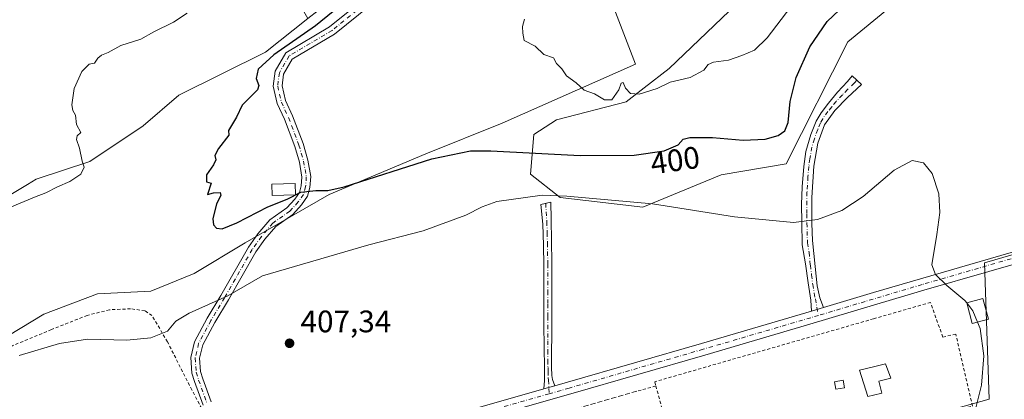
# Model space of a CAD drawing. Units: metres. Extents: x 594713 to 598199, y 4661983 to 4664346.
# Drawn here: x 597312 to 597628, y 4662962 to 4663084 of the extents above; entities that cross this region are included whole.
import ezdxf
from ezdxf.enums import TextEntityAlignment as Align

# ---------------------------------------------------------------- set-up
doc = ezdxf.new("R2010")
doc.units = ezdxf.units.M
doc.header["$MEASUREMENT"] = 0
for name, pattern in [('DGN Style 2', [1.6480167562047852, 0.988810053722871, -0.6592067024819142]), ('DGN Style 3', [2.307223458686699, 1.648016756204785, -0.6592067024819142]), ('DGN Style 4', [2.6384748266838614, 1.318413404963828, -0.6592067024819142, 0.001648016756204785, -0.6592067024819142])]:
    doc.linetypes.add(name, pattern=pattern)
for name, color, linetype, lineweight in [('Alambrada', 7, 'DGN Style 2', 0), ('Camino Cxs', 7, 'Continuous', 0), ('Camino eje', 30, 'DGN Style 4', 13), ('Cultivos leñosos CxS', 92, 'Continuous', 0), ('Curva de nivel maestra', 30, 'Continuous', 30), ('Curva de nivel normal', 30, 'Continuous', 0), ('Edificación Cxs', 1, 'Continuous', 13), ('Edificación ligera Cxs', 1, 'Continuous', 0), ('Muro lineal', 1, 'DGN Style 3', 13), ('Pastizal CxS', 92, 'Continuous', 0), ('Pista no pavimentada Cxs', 111, 'Continuous', 0), ('Pista no pavimentada eje', 91, 'DGN Style 4', 0), ('Punto de cota en terreno', 7, 'Continuous', 0), ('Rótulo de curva de nivel directora', 7, 'Continuous', 0), ('Rótulo de punto de cota en terreno', 7, 'Continuous', 0), ('Valla', 7, 'DGN Style 2', 0)]:
    doc.layers.add(name, color=color, linetype=linetype, lineweight=lineweight)
doc.styles.add('Style-Arial', font='txt')

# ---------------------------------------------------------------- blocks, each defined once
blk = doc.blocks.new('*U7')
at = {"layer": 'Cultivos leñosos CxS', "color": 92, "linetype": 'Continuous', "lineweight": 0}
blk.add_polyline3d([(597327.0784999998, 4662701.5273, 409.5114999999932), (597333.4678999997, 4662847.906099999, 408.5771999999997), (597338.4151, 4662847.906099999, 408.4526999999944), (597382.3667000001, 4662847.482899999, 408.2796999999992), (597396.7361000003, 4662891.4343, 407.7820999999968), (597400.6627000002, 4662899.474300001, 407.7617999999929), (597623.2061000001, 4662961.9277, 404.9980000000069), (597621.7615, 4663005.757900001, 404.8796000000002), (597677.0380999995, 4663021.866699999, 404.2029000000039), (597745.3054999998, 4663040.1939, 403.0445000000037), (597759.7607000005, 4663043.848099999, 402.8959999999934), (597836.9839000005, 4663063.369100001, 401.6548999999941)], dxfattribs=at)
blk = doc.blocks.new('5PATER')
at = {"layer": 'Punto de cota en terreno', "linetype": 'Continuous', "lineweight": 0}
h = blk.add_hatch(color=51, dxfattribs=at)
edge = h.paths.add_edge_path()
edge.add_ellipse((0, 0), major_axis=(-0.1095731443231308, -0.1110710700762829), ratio=0.9994222409660322, start_angle=0, end_angle=360)

msp = doc.modelspace()

# ---------------------------------------------------------------- linework, layer by layer
at = {"layer": 'Alambrada', "color": 7, "linetype": 'DGN Style 2', "lineweight": 0}
msp.add_polyline3d([(597374.1401000004, 4662948.0801, 408.2209000000003), (597374.2301000003, 4662948.7301, 408.1934999999939), (597374.0000999998, 4662951.5801, 408.099000000002), (597367.0301000001, 4662964.870100001, 407.3399000000064), (597359.1700999998, 4662980.3301, 405.6407000000036), (597354.1901000004, 4662988.780099999, 404.5366000000067), (597351.9401000004, 4662990.3301, 404.1821000000054), (597347.3300999999, 4662990.9801, 404.3619999999937), (597340.5100999996, 4662990.6601, 403.8055000000023), (597333.3701, 4662988.870100001, 404.136599999998), (597321.8901000004, 4662984.280099999, 404.8742999999959), (597309.3701, 4662979.100099999, 405.8007000000071), (597293.9801000003, 4662972.290100001, 404.9431999999942), (597280.8901000004, 4662966.350099999, 405.8129999999946), (597270.2901, 4662961.5001, 406.6756000000024), (597263.4801000003, 4662957.5601, 408.702099999995), (597261.8701, 4662956.050100001, 408.5047999999952), (597265.3201000001, 4662945.940099999, 408.1996999999974), (597271.5100999996, 4662931.530099999, 409.1083000000072), (597276.4401000004, 4662919.420100001, 410.0574999999953)], dxfattribs=at)
at = {"layer": 'Camino Cxs', "color": 7, "linetype": 'Continuous', "lineweight": 0, "extrusion": (0.02939435603772575, 0.008856481300555935, 0.9995286562035629), "elevation": 59268.4618503647, "flags": 128}
msp.add_lwpolyline([(4292344.583331463, -1916462.47218955), (4292344.583331463, -1916466.495043295)], dxfattribs=at)
at = {"layer": 'Camino Cxs', "color": 7, "linetype": 'Continuous', "lineweight": 0, "extrusion": (0.003107659982839045, 0.0008877038872745819, 0.999994777201981), "elevation": 6402.720883952644, "flags": 128}
msp.add_lwpolyline([(597475.9814388716, 4662961.333529322), (597479.5515589245, 4662962.353329723)], dxfattribs=at)
at = {"layer": 'Camino Cxs', "color": 7, "linetype": 'Continuous', "lineweight": 0}
for points in [[(597370.5909000002, 4662959.9451, 407.661300000007), (597367.8580999998, 4662967.5803, 407.2492999999959), (597367.0069000004, 4662970.304500001, 407.0353000000032), (597366.6634999998, 4662975.2849, 406.6045000000013), (597367.8661000002, 4662980.353499999, 406.199099999998), (597371.9367000004, 4662987.924900001, 405.6974999999948), (597376.3117000004, 4662995.242900001, 405.036300000007), (597385.2295000004, 4663010.848900001, 403.273000000001), (597388.2418999998, 4663015.082699999, 402.5227000000014), (597392.0459000003, 4663019.5481, 401.6872000000003), (597397.5444999998, 4663023.4531, 401.2185000000027), (597400.0834999997, 4663026.2163, 401.0581999999995), (597401.6293000003, 4663028.394300001, 400.5581999999995), (597402.1687000003, 4663030.484300001, 400.3271999999997), (597402.3844999997, 4663033.3629, 400.1229000000022), (597401.5543000001, 4663038.1941, 399.9772999999986), (597400.0837000003, 4663043.2247, 400.349000000002), (597396.7865000004, 4663051.939099999, 400.1738999999943), (597394.4448999995, 4663057.0261, 400.0381000000052), (597393.1653000005, 4663062.570699999, 399.8877999999968), (597393.7889, 4663067.382099999, 399.6989999999932), (597397.2065000003, 4663073.340700001, 400.2452000000048), (597411.2461000001, 4663081.651500001, 399.4570999999996), (597429.8092999998, 4663096.7391, 399.1536000000052)], [(597370.5909000002, 4662959.9451, 407.661300000007), (597367.8580999998, 4662967.5803, 407.2492999999959), (597367.0069000004, 4662970.304500001, 407.0353000000032), (597366.6634999998, 4662975.2849, 406.6045000000013), (597367.8661000002, 4662980.353499999, 406.199099999998), (597371.9367000004, 4662987.924900001, 405.6974999999948), (597376.3117000004, 4662995.242900001, 405.036300000007), (597385.2295000004, 4663010.848900001, 403.273000000001), (597388.2418999998, 4663015.082699999, 402.5227000000014), (597392.0459000003, 4663019.5481, 401.6872000000003), (597397.5444999998, 4663023.4531, 401.2185000000027), (597400.0834999997, 4663026.2163, 401.0581999999995), (597401.6293000003, 4663028.394300001, 400.5581999999995), (597402.1687000003, 4663030.484300001, 400.3271999999997), (597402.3844999997, 4663033.3629, 400.1229000000022), (597401.5543000001, 4663038.1941, 399.9772999999986), (597400.0837000003, 4663043.2247, 400.349000000002), (597396.7865000004, 4663051.939099999, 400.1738999999943), (597394.4448999995, 4663057.0261, 400.0381000000052), (597393.1653000005, 4663062.570699999, 399.8877999999968), (597393.7889, 4663067.382099999, 399.6989999999932), (597397.2065000003, 4663073.340700001, 400.2452000000048), (597411.2461000001, 4663081.651500001, 399.4570999999996), (597429.8092999998, 4663096.7391, 399.1536000000052)], [(597431.5943, 4663094.581700001, 398.6401999999944), (597412.8510999996, 4663079.3477, 398.925900000002), (597399.2681, 4663071.3073, 399.5687999999937), (597396.4943000004, 4663066.471100001, 399.5696000000025), (597396.0066999998, 4663062.709899999, 399.7131999999983), (597397.1085000001, 4663057.935699999, 399.8660999999993), (597399.3706999999, 4663053.021299999, 399.777700000006), (597402.7408999996, 4663044.1143, 399.9317000000011), (597404.2867000002, 4663038.826099999, 399.827099999995), (597405.2024999997, 4663033.497300001, 400.0359000000026), (597404.9423000002, 4663030.0261, 400.312699999995), (597404.2115000002, 4663027.194700001, 400.6152000000002), (597402.2647000002, 4663024.4517, 401.3408000000054), (597399.4064999997, 4663021.3411, 401.8312000000006), (597393.9512999998, 4663017.4671, 402.2960000000021), (597390.4524999997, 4663013.3599, 403.1610999999975), (597387.5915000001, 4663009.3389, 403.6429999999964), (597378.7291000001, 4662993.829700001, 405.4820000000037), (597374.3727000002, 4662986.5429, 406.170299999998), (597370.5059000002, 4662979.350500001, 406.6248000000051), (597369.4861000003, 4662975.0527, 406.8834000000061), (597369.7777000006, 4662970.8255, 407.2023999999947), (597370.5137, 4662968.469900001, 407.3846000000049), (597373.1787, 4662961.023700001, 407.7451000000001)], [(597431.5943, 4663094.581700001, 398.6401999999944), (597412.8510999996, 4663079.3477, 398.925900000002), (597399.2681, 4663071.3073, 399.5687999999937), (597396.4943000004, 4663066.471100001, 399.5696000000025), (597396.0066999998, 4663062.709899999, 399.7131999999983), (597397.1085000001, 4663057.935699999, 399.8660999999993), (597399.3706999999, 4663053.021299999, 399.777700000006), (597402.7408999996, 4663044.1143, 399.9317000000011), (597404.2867000002, 4663038.826099999, 399.827099999995), (597405.2024999997, 4663033.497300001, 400.0359000000026), (597404.9423000002, 4663030.0261, 400.312699999995), (597404.2115000002, 4663027.194700001, 400.6152000000002), (597402.2647000002, 4663024.4517, 401.3408000000054), (597399.4064999997, 4663021.3411, 401.8312000000006), (597393.9512999998, 4663017.4671, 402.2960000000021), (597390.4524999997, 4663013.3599, 403.1610999999975), (597387.5915000001, 4663009.3389, 403.6429999999964), (597378.7291000001, 4662993.829700001, 405.4820000000037), (597374.3727000002, 4662986.5429, 406.170299999998), (597370.5059000002, 4662979.350500001, 406.6248000000051), (597369.4861000003, 4662975.0527, 406.8834000000061), (597369.7777000006, 4662970.8255, 407.2023999999947), (597370.5137, 4662968.469900001, 407.3846000000049), (597373.1787, 4662961.023700001, 407.7451000000001)], [(597566.1601, 4662990.210100001, 405.8950999999943), (597565.9600999998, 4662993.780099999, 406.1261999999988), (597565.0401, 4662999.300100001, 406.301999999996), (597564.2401000002, 4663005.4101, 405.8252000000066), (597563.1901000004, 4663011.5001, 405.5405000000028), (597563.0100999996, 4663018.840100001, 405.2109999999957), (597562.9101, 4663024.520099999, 405.0322000000015), (597563.1101000002, 4663030.170100001, 404.4504000000015), (597563.6901000004, 4663036.720100001, 403.9685000000027), (597564.2901, 4663041.630100001, 404.2317999999942), (597565.9301000005, 4663047.040100001, 403.3586000000068), (597567.6501000002, 4663051.3301, 403.0469000000012), (597569.2001, 4663054.0601, 403.091499999995), (597571.6300999997, 4663057.1501, 403.3506999999955), (597574.5201000003, 4663060.630100001, 403.9036999999953), (597577.7001, 4663064.130100001, 404.4397000000026), (597579.2001, 4663065.9301, 404.6083999999973), (597582.2001, 4663063.1601, 404.8689000000013), (597577.6801000005, 4663059.0001, 404.0099000000046), (597573.6601, 4663054.7501, 403.4284000000043), (597570.3201000001, 4663050.1801, 403.1720999999961), (597568.2301000003, 4663044.2501, 403.1695999999938), (597566.8901000004, 4663036.840100001, 403.4242999999988), (597566.2801000001, 4663026.790100001, 404.3083999999944), (597566.3000999996, 4663018.370100001, 404.9244999999937), (597566.4801000003, 4663012.9001, 405.2746000000043), (597567.3201000001, 4663004.5801, 405.5684999999939), (597568.0100999996, 4662998.3201, 405.8950000000041), (597568.8101000005, 4662994.5101, 405.8635999999969), (597570.0100999996, 4662991.370100001, 405.7715999999928)], [(597480.1301999995, 4662965.180000001, 406.6255999999994), (597480.3501000004, 4662967.9001, 406.5678000000044), (597480.3101000005, 4662972.0701, 406.5571999999956), (597480.1901000004, 4662978.540100001, 406.574099999998), (597480.1601, 4662985.9901, 406.5994999999967), (597480.1101000002, 4662993.9801, 406.5252999999939), (597480.1101000002, 4663004.940099999, 406.7780999999959), (597479.9600999998, 4663011.450099999, 406.6900000000023), (597479.7500999998, 4663018.1801, 406.2992999999988), (597479.2100999998, 4663024.5001, 405.8537000000069), (597482.3201000001, 4663025.3201, 405.9614000000001), (597482.4801000003, 4663019.8301, 406.324099999998), (597482.5800999999, 4663012.770099999, 406.8003999999929), (597482.7001, 4663005.880100001, 406.8246000000072), (597482.6801000005, 4662999.470100001, 406.6416000000027), (597482.6401000004, 4662991.030099999, 406.5720000000001), (597482.6401000004, 4662982.8201, 406.7652999999991), (597482.5900999998, 4662976.6501, 406.5861000000005), (597482.6101000002, 4662972.1601, 406.678899999999), (597482.7100999998, 4662969.540100001, 406.6175999999978), (597482.9200999998, 4662968.2301, 406.5829999999987), (597483.7002999998, 4662966.1998, 406.6135999999969)]]:
    msp.add_polyline3d(points, dxfattribs=at)
for points in [[(597570.0100999996, 4662991.370100001, 405.7715999999928), (597566.1601, 4662990.210100001, 405.8950999999943), (597565.9600999998, 4662993.780099999, 406.1261999999988), (597565.0401, 4662999.300100001, 406.301999999996), (597564.2401000002, 4663005.4101, 405.8252000000066), (597563.1901000004, 4663011.5001, 405.5405000000028), (597563.0100999996, 4663018.840100001, 405.2109999999957), (597562.9101, 4663024.520099999, 405.0322000000015), (597563.1101000002, 4663030.170100001, 404.4504000000015), (597563.6901000004, 4663036.720100001, 403.9685000000027), (597564.2901, 4663041.630100001, 404.2317999999942), (597565.9301000005, 4663047.040100001, 403.3586000000068), (597567.6501000002, 4663051.3301, 403.0469000000012), (597569.2001, 4663054.0601, 403.091499999995), (597571.6300999997, 4663057.1501, 403.3506999999955), (597574.5201000003, 4663060.630100001, 403.9036999999953), (597577.7001, 4663064.130100001, 404.4397000000026), (597579.2001, 4663065.9301, 404.6083999999973), (597582.2001, 4663063.1601, 404.8689000000013), (597577.6801000005, 4663059.0001, 404.0099000000046), (597573.6601, 4663054.7501, 403.4284000000043), (597570.3201000001, 4663050.1801, 403.1720999999961), (597568.2301000003, 4663044.2501, 403.1695999999938), (597566.8901000004, 4663036.840100001, 403.4242999999988), (597566.2801000001, 4663026.790100001, 404.3083999999944), (597566.3000999996, 4663018.370100001, 404.9244999999937), (597566.4801000003, 4663012.9001, 405.2746000000043), (597567.3201000001, 4663004.5801, 405.5684999999939), (597568.0100999996, 4662998.3201, 405.8950000000041), (597568.8101000005, 4662994.5101, 405.8635999999969)], [(597483.7001999998, 4662966.1997, 406.6135999999969), (597480.1300999997, 4662965.180000001, 406.6255999999994), (597480.3501000004, 4662967.9001, 406.5678000000044), (597480.3101000005, 4662972.0701, 406.5571999999956), (597480.1901000004, 4662978.540100001, 406.574099999998), (597480.1601, 4662985.9901, 406.5994999999967), (597480.1101000002, 4662993.9801, 406.5252999999939), (597480.1101000002, 4663004.940099999, 406.7780999999959), (597479.9600999998, 4663011.450099999, 406.6900000000023), (597479.7500999998, 4663018.1801, 406.2992999999988), (597479.2100999998, 4663024.5001, 405.8537000000069), (597482.3201000001, 4663025.3201, 405.9614000000001), (597482.4801000003, 4663019.8301, 406.324099999998), (597482.5800999999, 4663012.770099999, 406.8003999999929), (597482.7001, 4663005.880100001, 406.8246000000072), (597482.6801000005, 4662999.470100001, 406.6416000000027), (597482.6401000004, 4662991.030099999, 406.5720000000001), (597482.6401000004, 4662982.8201, 406.7652999999991), (597482.5900999998, 4662976.6501, 406.5861000000005), (597482.6101000002, 4662972.1601, 406.678899999999), (597482.7100999998, 4662969.540100001, 406.6175999999978), (597482.9200999998, 4662968.2301, 406.5829999999987)]]:
    msp.add_polyline3d(points, close=True, dxfattribs=at)
at = {"layer": 'Camino eje', "color": 30, "linetype": 'DGN Style 4', "lineweight": 13}
for points in [[(597430.7017000001, 4663095.660300001, 398.8557000000001), (597412.0484999996, 4663080.499700001, 399.1321000000025), (597398.2373000003, 4663072.324100001, 399.7421999999933), (597395.1416999997, 4663066.9265, 399.6345000000001), (597394.5861000001, 4663062.6403, 399.8004999999976), (597395.7767000003, 4663057.480900001, 399.9435999999987), (597398.0784999998, 4663052.4803, 399.9888999999966), (597401.4123000001, 4663043.669500001, 400.1350999999996), (597402.9205, 4663038.5101, 399.9180999999954), (597403.7934999998, 4663033.4301, 400.075800000006), (597403.5554999998, 4663030.255100001, 400.2958000000072), (597402.9205, 4663027.794500001, 400.4686999999976), (597401.1741000004, 4663025.333900001, 401.1398999999947), (597398.4754999997, 4663022.397100001, 401.3601999999955), (597392.9984999998, 4663018.5077, 401.9744999999967), (597389.3472999996, 4663014.2213, 402.829700000002), (597386.4105000002, 4663010.093900001, 403.456600000005), (597377.5203, 4662994.5363, 405.1916000000056), (597373.1546999998, 4662987.233899999, 405.9149999999936), (597369.1858999999, 4662979.8519, 406.4109000000026), (597368.0746999999, 4662975.1689, 406.7213999999949), (597368.3923000004, 4662970.565099999, 407.1055000000051), (597369.1858999999, 4662968.0251, 407.3145999999979), (597371.8847000003, 4662960.4845, 407.6852000000072)], [(597580.7001, 4663064.545100001, 404.707899999994), (597579.9501, 4663063.645099999, 404.6382000000012), (597577.6901000004, 4663061.565099999, 404.2755000000034), (597576.1001000004, 4663059.815099999, 403.9529000000039), (597574.0900999998, 4663057.690099999, 403.5923000000039), (597572.6451000003, 4663055.950099999, 403.4081000000006), (597571.4301000005, 4663054.405099999, 403.2565999999933), (597569.7600999996, 4663052.120100001, 403.1276999999973), (597568.9851000002, 4663050.755100001, 403.1141000000061), (597568.1250999998, 4663048.610099999, 403.1278000000021), (597567.0800999999, 4663045.645099999, 403.2307000000001), (597566.2600999996, 4663042.940099999, 403.571100000001), (597565.5900999998, 4663039.235099999, 403.6968000000052), (597565.2901, 4663036.780099999, 403.6975999999996), (597565.0000999998, 4663033.505100001, 403.8448000000063), (597564.6951000001, 4663028.4801, 404.4314000000013), (597564.5950999996, 4663025.655099999, 404.688599999994), (597564.6051000003, 4663021.4451, 404.9284999999945), (597564.6551000001, 4663018.6051, 405.0627999999998), (597564.7451, 4663015.870100001, 405.200800000006), (597564.8350999998, 4663012.200099999, 405.4021999999969), (597565.3601000002, 4663009.155099999, 405.5556999999972), (597565.7801000001, 4663004.995100001, 405.6983999999939), (597566.1801000005, 4663001.940099999, 405.800900000002), (597566.5251000002, 4662998.8101, 406.0764000000054), (597566.9851000002, 4662996.050100001, 406.0532999999996), (597567.3850999996, 4662994.145099999, 405.9303999999975), (597568.3635, 4662988.838099999, 405.7568000000028)], [(597480.7651000004, 4663024.9101, 405.9005999999936), (597480.8450999996, 4663022.165100001, 406.1349000000046), (597481.1151000002, 4663019.005100001, 406.3147999999928), (597481.1651, 4663015.475099999, 406.5368000000017), (597481.2701000003, 4663012.110099999, 406.7498000000051), (597481.4051000001, 4663005.4101, 406.8111000000063), (597481.3951000003, 4662996.725099999, 406.5047999999952), (597481.3750999998, 4662992.505100001, 406.5255000000034), (597481.4001000002, 4662988.5101, 406.6030000000028), (597481.4151, 4662980.6801, 406.6554999999935), (597481.3901000004, 4662977.595100001, 406.5607000000018), (597481.4501, 4662974.360099999, 406.5939999999973), (597481.4600999998, 4662972.1151, 406.6119999999937), (597481.5100999996, 4662970.8051, 406.6000000000058), (597481.5301000001, 4662968.720100001, 406.5774999999995), (597481.6350999996, 4662968.065099999, 406.5703999999969), (597481.8367, 4662963.643300001, 406.6665999999968)]]:
    msp.add_polyline3d(points, dxfattribs=at)
at = {"layer": 'Cultivos leñosos CxS', "color": 92, "linetype": 'Continuous', "lineweight": 0}
for points in [[(597311.4792999999, 4663249.2227, 407.3169999999955), (597315.5264999997, 4663246.759099999, 407.2418999999936), (597319.6703000005, 4663244.2367, 407.1160999999993), (597322.4688999997, 4663242.533100001, 407.0212999999931), (597341.5812999997, 4663215.774900001, 407.1116999999941), (597344.9709000001, 4663204.956499999, 407.2404999999999), (597346.1404999997, 4663201.2237, 407.1855000000069), (597355.9455000004, 4663178.4465, 407.0801000000066), (597377.2836999996, 4663128.8783, 405.8022999999957), (597397.7559000002, 4663095.968499999, 402.8402999999962), (597404.2462999999, 4663084.353700001, 402.2553999999946), (597390.6293000003, 4663073.556100001, 402.3494999999967), (597362.8129000004, 4663059.648700001, 403.0393999999943), (597351.3592999997, 4663049.8311, 403.9045000000042), (597334.1787, 4663038.377699999, 405.1079000000027), (597316.9983000001, 4663032.6513, 406.6808000000019), (597314.2276999997, 4663030.9889, 406.6677999999956), (597272.0016999999, 4663005.653899999, 406.9637999999977)], [(597473.6749, 4663142.738100001, 400.6582000000053), (597480.9420999996, 4663133.641100001, 396.4184999999998), (597492.0761000002, 4663115.279100001, 394.7805999999982), (597509.5383000001, 4663069.6281, 393.5862999999954), (597466.7137000002, 4663050.6481, 396.4253000000026), (597442.1703000005, 4663040.8311, 398.645199999999), (597411.0815000003, 4663027.7413, 400.1808000000019), (597384.0834999997, 4663012.197699999, 402.3263000000007), (597367.7210999997, 4663002.3805, 402.0047999999952), (597353.8129000004, 4662996.653700001, 401.5319000000018), (597336.6325000003, 4662995.835899999, 401.8156000000017), (597319.4517000001, 4662989.291099999, 402.521900000007), (597296.5444999998, 4662975.383300001, 403.7998999999982), (597263.0016999999, 4662959.839299999, 405.3352000000014)], [(597473.6749, 4663142.738100001, 400.6582000000053), (597480.9420999996, 4663133.641100001, 396.4184999999998), (597492.0761000002, 4663115.279100001, 394.7805999999982), (597509.5383000001, 4663069.6281, 393.5862999999954), (597466.7137000002, 4663050.6481, 396.4253000000026), (597442.1703000005, 4663040.8311, 398.645199999999), (597411.0815000003, 4663027.7413, 400.1808000000019), (597384.0834999997, 4663012.197699999, 402.3263000000007), (597367.7210999997, 4663002.3805, 402.0047999999952), (597353.8129000004, 4662996.653700001, 401.5319000000018), (597336.6325000003, 4662995.835899999, 401.8156000000017), (597319.4517000001, 4662989.291099999, 402.521900000007), (597296.5444999998, 4662975.383300001, 403.7998999999982), (597263.0016999999, 4662959.839299999, 405.3352000000014)], [(597272.0016999999, 4663005.653899999, 406.9637999999977), (597314.2276999997, 4663030.9889, 406.6677999999956), (597316.9983000001, 4663032.6513, 406.6808000000019), (597334.1787, 4663038.377699999, 405.1079000000027), (597351.3592999997, 4663049.8311, 403.9045000000042), (597362.8129000004, 4663059.648700001, 403.0393999999943), (597390.6293000003, 4663073.556100001, 402.3494999999967), (597404.2462999999, 4663084.353700001, 402.2553999999946), (597414.2017000001, 4663092.2479, 401.9161000000022), (597420.5340999998, 4663094.887499999, 401.2706000000035), (597449.2308999998, 4663122.534299999, 401.1744999999937), (597473.6749, 4663142.738100001, 400.6582000000053), (597480.9420999996, 4663133.641100001, 396.4184999999998), (597492.0761000002, 4663115.279100001, 394.7805999999982), (597509.5383000001, 4663069.6281, 393.5862999999954), (597466.7137000002, 4663050.6481, 396.4253000000026), (597442.1703000005, 4663040.8311, 398.645199999999), (597411.0815000003, 4663027.7413, 400.1808000000019), (597384.0834999997, 4663012.197699999, 402.3263000000007), (597367.7210999997, 4663002.3805, 402.0047999999952), (597353.8129000004, 4662996.653700001, 401.5319000000018), (597336.6325000003, 4662995.835899999, 401.8156000000017), (597319.4517000001, 4662989.291099999, 402.521900000007), (597296.5444999998, 4662975.383300001, 403.7998999999982)], [(597296.5444999998, 4662975.383300001, 403.7998999999982), (597319.4517000001, 4662989.291099999, 402.521900000007), (597336.6325000003, 4662995.835899999, 401.8156000000017), (597353.8129000004, 4662996.653700001, 401.5319000000018), (597367.7210999997, 4663002.3805, 402.0047999999952), (597384.0834999997, 4663012.197699999, 402.3263000000007), (597411.0815000003, 4663027.7413, 400.1808000000019), (597442.1703000005, 4663040.8311, 398.645199999999), (597466.7137000002, 4663050.6481, 396.4253000000026), (597509.5383000001, 4663069.6281, 393.5862999999954), (597492.0761000002, 4663115.279100001, 394.7805999999982)], [(597547.0077000001, 4663093.8233, 393.0764000000054), (597520.4370999997, 4663068.302300001, 393.4238000000041), (597512.4171000002, 4663062.102499999, 393.938599999994), (597506.5362999998, 4663057.556299999, 395.3043999999936), (597484.2292999999, 4663051.787500001, 395.850900000005), (597476.8618999999, 4663047.035900001, 397.1091000000015), (597475.7991000004, 4663034.275699999, 401.9253999999929), (597485.3645000001, 4663026.8325, 404.5522000000055), (597511.9348999998, 4663023.642300001, 404.9958999999944), (597537.1397000002, 4663034.1063, 402.7881000000052), (597558.0343000004, 4663037.641100001, 403.0280999999959), (597577.8284999998, 4663076.8091, 403.1420999999973), (597605.2496999997, 4663099.4747, 403.915599999993)], [(597605.2496999997, 4663099.4747, 403.915599999993), (597577.8284999998, 4663076.8091, 403.1420999999973), (597558.0343000004, 4663037.641100001, 403.0280999999959), (597537.1397000002, 4663034.1063, 402.7881000000052), (597511.9348999998, 4663023.642300001, 404.9958999999944), (597485.3645000001, 4663026.8325, 404.5522000000055), (597475.7991000004, 4663034.275699999, 401.9253999999929), (597476.8618999999, 4663047.035900001, 397.1091000000015), (597484.2292999999, 4663051.787500001, 395.850900000005), (597506.5362999998, 4663057.556299999, 395.3043999999936), (597512.4171000002, 4663062.102499999, 393.938599999994), (597520.4370999997, 4663068.302300001, 393.4238000000041), (597547.0077000001, 4663093.8233, 393.0764000000054)], [(597404.2462999999, 4663084.353700001, 402.2553999999946), (597390.6293000003, 4663073.556100001, 402.3494999999967), (597362.8129000004, 4663059.648700001, 403.0393999999943), (597351.3592999997, 4663049.8311, 403.9045000000042), (597334.1787, 4663038.377699999, 405.1079000000027), (597316.9983000001, 4663032.6513, 406.6808000000019), (597314.2276999997, 4663030.9889, 406.6677999999956), (597272.0016999999, 4663005.653899999, 406.9637999999977), (597246.6397000002, 4662995.0187, 406.9838000000018), (597263.0016999999, 4662959.839299999, 405.3352000000014)], [(597404.2462999999, 4663084.353700001, 402.2553999999946), (597390.6293000003, 4663073.556100001, 402.3494999999967), (597362.8129000004, 4663059.648700001, 403.0393999999943), (597351.3592999997, 4663049.8311, 403.9045000000042), (597334.1787, 4663038.377699999, 405.1079000000027), (597316.9983000001, 4663032.6513, 406.6808000000019), (597314.2276999997, 4663030.9889, 406.6677999999956), (597272.0016999999, 4663005.653899999, 406.9637999999977), (597246.6397000002, 4662995.0187, 406.9838000000018), (597263.0016999999, 4662959.839299999, 405.3352000000014)], [(597677.0380999995, 4663021.866699999, 404.2029000000039), (597621.7615, 4663005.757900001, 404.8796000000002), (597623.2061000001, 4662961.9277, 404.9980000000069), (597400.6627000002, 4662899.474300001, 407.7617999999929), (597396.7361000003, 4662891.4343, 407.7820999999968), (597382.3667000001, 4662847.482899999, 408.2796999999992), (597338.4151, 4662847.906099999, 408.4526999999944), (597333.4678999997, 4662847.906099999, 408.5771999999997)], [(597677.0380999995, 4663021.866699999, 404.2029000000039), (597621.7615, 4663005.757900001, 404.8796000000002), (597623.2061000001, 4662961.9277, 404.9980000000069), (597400.6627000002, 4662899.474300001, 407.7617999999929), (597396.7361000003, 4662891.4343, 407.7820999999968), (597382.3667000001, 4662847.482899999, 408.2796999999992), (597338.4151, 4662847.906099999, 408.4526999999944), (597333.4678999997, 4662847.906099999, 408.5771999999997)], [(597677.0380999995, 4663021.866699999, 404.2029000000039), (597621.7615, 4663005.757900001, 404.8796000000002), (597623.2061000001, 4662961.9277, 404.9980000000069), (597400.6627000002, 4662899.474300001, 407.7617999999929)]]:
    msp.add_polyline3d(points, dxfattribs=at)
at = {"layer": 'Curva de nivel maestra', "color": 30, "linetype": 'Continuous', "lineweight": 30, "elevation": 400, "flags": 128}
msp.add_lwpolyline([(597425.4800000006, 4663097.360099999), (597406.79, 4663082.040100001), (597393.3799999999, 4663072.6601), (597388.2800000003, 4663068.040100001), (597387.6900000004, 4663065.020099999), (597388.4900000002, 4663062.780099999), (597388.0999999996, 4663061.370100001), (597383.1799999997, 4663056.4901), (597381.2999999998, 4663052.6501), (597378.79, 4663048.380100001), (597378.8399999999, 4663046.850099999), (597375.5599999996, 4663042.550100001), (597374.3700000001, 4663040.2401), (597374.6900000004, 4663038.920100001), (597374, 4663037.3301), (597371.6600000003, 4663034.040100001), (597371.6699999999, 4663031.800100001), (597373.2300000006, 4663031.370100001), (597372.0199999996, 4663027.710100001), (597373.9400000004, 4663028.290100001), (597376.1299999999, 4663028.440099999), (597376.2800000003, 4663027.4101), (597374.8899999997, 4663024.780099999), (597373.79, 4663019.960100001), (597373.9400000004, 4663018.0001), (597374.9199999999, 4663016.940099999), (597376.7699999996, 4663016.7501), (597381.4199999999, 4663018.620100001), (597391.4699999997, 4663023.800100001), (597397.6399999997, 4663026.2401), (597402.0700000003, 4663028.520099999), (597406.8300000001, 4663029.040100001), (597410.75, 4663029.030099999), (597415.9100000003, 4663030.2601), (597444.1699999999, 4663039.1801), (597456.5899999999, 4663041.800100001), (597463.1399999997, 4663041.8201), (597491.7999999998, 4663040.2401), (597509.0999999996, 4663040.440099999), (597518.7999999998, 4663041.8201), (597523.3300000001, 4663043.7601), (597524.9299999997, 4663045.530099999), (597527, 4663046.120100001), (597534.2999999998, 4663046.040100001), (597544.1399999997, 4663045.1801), (597551.2999999998, 4663045.5801), (597555.4699999997, 4663046.7601), (597557.6200000001, 4663048.190099999), (597558.6500000004, 4663050.880100001), (597559.3399999999, 4663057.620100001), (597561.1699999999, 4663065.350099999), (597565.5999999996, 4663075.280099999), (597571.2300000006, 4663083.370100001), (597577, 4663088.850099999)], dxfattribs=at)
at = {"layer": 'Curva de nivel normal', "color": 30, "linetype": 'Continuous', "lineweight": 0, "flags": 128}
for points, elevation in [([(597365.4800000006, 4663086.0601), (597361.1399999997, 4663083.2401), (597354.7699999996, 4663080.110099999), (597350.5800000001, 4663077.670100001), (597344.1900000004, 4663075.6601), (597340.0800000001, 4663073.4801), (597337.9699999997, 4663072.620100001), (597336.7800000003, 4663071.590100001), (597335.6799999997, 4663070.020099999), (597333.9800000006, 4663069.640100001), (597331.6799999997, 4663067.300100001), (597329.2100000001, 4663061.850099999), (597328.4800000006, 4663056.630100001), (597328.7999999998, 4663054.720100001), (597329.6200000001, 4663053.300100001), (597329.9100000003, 4663050.2501), (597331.29, 4663047.710100001), (597330.1299999999, 4663046.6501), (597329.9199999999, 4663045.4801), (597330.8899999997, 4663042.620100001), (597331.7100000001, 4663038.5101), (597332.4100000003, 4663036.540100001), (597331.2999999998, 4663034.340100001), (597327.8099999996, 4663031.9301), (597323.8099999996, 4663030.1601), (597320.0899999999, 4663028.2501), (597316.4400000004, 4663026.940099999), (597308.5099999999, 4663023.5101)], 405), ([(597559.5, 4663088.1501), (597551.9299999997, 4663078.200099999), (597547.8300000001, 4663074.140100001), (597543.7999999998, 4663072.460100001), (597539.4699999997, 4663070.960100001), (597534.6600000003, 4663070.340100001), (597532.9600000001, 4663069.5801), (597531.5499999998, 4663067.710100001), (597527.1900000004, 4663065.420100001), (597520.75, 4663063.920100001), (597516.5899999999, 4663061.8201), (597510.79, 4663060.0101), (597508.0199999996, 4663060.290100001), (597506.3399999999, 4663061.950099999), (597505.6699999999, 4663063.8201), (597504.9400000004, 4663063.5701), (597504.2599999999, 4663061.420100001), (597501.9600000001, 4663058.220100001), (597499.5800000001, 4663058.200099999), (597496.4199999999, 4663060.100099999), (597493.1100000005, 4663061.280099999), (597490.5199999996, 4663063.6601), (597487.3700000001, 4663065.9001), (597485.9400000004, 4663068.130100001), (597484.2400000002, 4663069.9301), (597483.2699999996, 4663071.700099999), (597480.1699999999, 4663072.8301), (597477.3200000003, 4663075.420100001), (597473.8399999999, 4663077.2401), (597473.3399999999, 4663079.6801), (597473.2599999999, 4663081.8201), (597473.9000000004, 4663084.1501)], 395.0000000000001), ([(597311.54, 4662975.940099999), (597324.4800000006, 4662979.840100001), (597333.4800000006, 4662981.1601), (597346.1399999997, 4662980.850099999), (597353.8099999996, 4662981.5801), (597359.1399999997, 4662983.8301), (597361.8099999996, 4662987.020099999), (597366.1399999997, 4662989.590100001), (597378.5199999996, 4662995.1601), (597389.6600000003, 4663001.5701), (597423.8499999996, 4663011.540100001), (597441.3899999997, 4663016.0701), (597455.0899999999, 4663021.140100001), (597460.25, 4663023.8301), (597465.0099999999, 4663025.540100001), (597479.5599999996, 4663027.5001), (597487.5, 4663027.1801), (597515.04, 4663024.780099999), (597541.4500000002, 4663020.610099999), (597560.3200000003, 4663018.7601), (597568.0700000003, 4663019.710100001), (597575.9299999997, 4663022.640100001), (597582.7599999999, 4663027.0701), (597592.6900000004, 4663035.520099999), (597598.4600000001, 4663038.710100001), (597602.1100000005, 4663037.920100001), (597604.9600000001, 4663034.520099999), (597607.0700000003, 4663027.9101), (597607.4100000003, 4663021.9301), (597606.4500000002, 4663014.880100001), (597604.7800000003, 4663005.170100001), (597605.9699999997, 4663002.0001), (597609.5999999996, 4662998.5101), (597615.4000000004, 4662993.6801), (597616.0099999999, 4662992.8884)], 405), ([(597616.0099999999, 4662992.8884), (597617.9500000002, 4662990.370100001), (597619.4945, 4662986.671200001)], 405), ([(597619.4945, 4662986.671200001), (597620.3300000001, 4662984.670100001), (597621.4800000006, 4662975.8201), (597620.7999999998, 4662966.390100001), (597619.0599999996, 4662959.530099999), (597616.3300000001, 4662953.9101), (597611.7800000003, 4662948.600099999), (597602.5099999999, 4662939.4901), (597597.7699999996, 4662931.1501), (597594.3200000003, 4662921.5101), (597586.3899999997, 4662888.350099999), (597576.29, 4662843.5701), (597569.8700000001, 4662820.5601), (597564.6600000003, 4662806.4301), (597559.6500000004, 4662797.0801), (597554.0300000003, 4662791.610099999), (597550.1600000003, 4662790.870100001), (597545.7800000003, 4662792.350099999), (597540.9400000004, 4662794.4901), (597535.9800000006, 4662795.450099999), (597528.04, 4662794.520099999), (597520.7699999996, 4662791.460100001), (597512, 4662784.690099999), (597506.5099999999, 4662777.450099999)], 405)]:
    msp.add_lwpolyline(points, dxfattribs=dict(at, elevation=elevation))
at = {"layer": 'Edificación Cxs', "color": 1, "linetype": 'Continuous', "lineweight": 13, "elevation": 412.5133999999962, "flags": 128}
msp.add_lwpolyline([(597586.1001000004, 4662963.2301), (597584.2600999996, 4662962.800100001), (597581.5800999999, 4662971.1801), (597586.1001000004, 4662972.340100001), (597589.9401000004, 4662973.3201), (597591.6401000004, 4662968.610099999), (597587.7801000001, 4662967.710100001), (597588.7301000003, 4662963.850099999)], close=True, dxfattribs=at)
at = {"layer": 'Edificación Cxs', "color": 1, "linetype": 'Continuous', "lineweight": 13}
for points in [[(597400.2801000001, 4663027.670100001, 400.8372999999993), (597392.7701000003, 4663027.460100001, 400.8212000000058), (597392.6700999998, 4663031.110099999, 400.5486999999994), (597400.1801000005, 4663031.3201, 400.5148000000045), (597400.2801000001, 4663027.670100001, 400.8372999999993)], [(597586.1001000004, 4662963.2301, 407.1723999999958), (597584.2600999996, 4662962.800100001, 407.7706999999937), (597581.5800999999, 4662971.1801, 412.4612000000052), (597586.1001000004, 4662972.340100001, 412.5133999999962), (597589.9401000004, 4662973.3201, 411.3889999999956), (597591.6401000004, 4662968.610099999, 408.0617999999959), (597587.7801000001, 4662967.710100001, 408.0850000000065), (597588.7301000003, 4662963.850099999, 406.8150000000023), (597586.1001000004, 4662963.2301, 407.1723999999958)]]:
    msp.add_polyline3d(points, dxfattribs=at)
msp.add_3dface([(597400.2801000001, 4663027.670100001, 400.8372999999993), (597392.7701000003, 4663027.460100001, 400.8372999999993), (597392.6700999998, 4663031.110099999, 400.8372999999993), (597400.1801000005, 4663031.3201, 400.8372999999993)], dxfattribs=at)
at = {"layer": 'Edificación ligera Cxs', "color": 1, "linetype": 'Continuous', "lineweight": 0}
for points in [[(597623.0701000001, 4662987.640100001, 405.8723000000027), (597617.8300999999, 4662986.220100001, 406.8044999999984), (597616.0100999996, 4662992.890100001, 406.8705999999947), (597621.2500999998, 4662994.3301, 405.8285999999935), (597623.0701000001, 4662987.640100001, 405.8723000000027)], [(597576.7100999998, 4662965.530099999, 409.633600000001), (597574.0000999998, 4662965.100099999, 411.4281999999948), (597573.5601000005, 4662967.460100001, 412.4103999999934), (597576.3201000001, 4662968.030099999, 410.5292999999947), (597576.7100999998, 4662965.530099999, 409.633600000001)]]:
    msp.add_polyline3d(points, dxfattribs=at)
for points in [[(597623.0701000001, 4662987.640100001, 406.8705999999947), (597617.8300999999, 4662986.220100001, 406.8705999999947), (597616.0100999996, 4662992.890100001, 406.8705999999947), (597621.2500999998, 4662994.3301, 406.8705999999947)], [(597576.7100999998, 4662965.530099999, 412.4103999999934), (597574.0000999998, 4662965.100099999, 412.4103999999934), (597573.5601000005, 4662967.460100001, 412.4103999999934), (597576.3201000001, 4662968.030099999, 412.4103999999934)]]:
    msp.add_3dface(points, dxfattribs=at)
at = {"layer": 'Muro lineal', "color": 1, "linetype": 'DGN Style 3', "lineweight": 13}
msp.add_polyline3d([(597510.0100999996, 4662964.460100001, 407.2304000000004), (597414.9200999998, 4662937.1801, 409.2130000000034), (597416.3201000001, 4662926.530099999, 408.2703000000038), (597408.3400999998, 4662924.7301, 408.3188999999985)], dxfattribs=at)
at = {"layer": 'Pastizal CxS', "color": 92, "linetype": 'Continuous', "lineweight": 0}
msp.add_polyline3d([(597605.2496999997, 4663099.4747, 403.915599999993), (597577.8284999998, 4663076.8091, 403.1420999999973), (597558.0343000004, 4663037.641100001, 403.0280999999959), (597537.1397000002, 4663034.1063, 402.7881000000052), (597511.9348999998, 4663023.642300001, 404.9958999999944), (597485.3645000001, 4663026.8325, 404.5522000000055), (597475.7991000004, 4663034.275699999, 401.9253999999929), (597476.8618999999, 4663047.035900001, 397.1091000000015), (597484.2292999999, 4663051.787500001, 395.850900000005), (597506.5362999998, 4663057.556299999, 395.3043999999936), (597512.4171000002, 4663062.102499999, 393.938599999994), (597520.4370999997, 4663068.302300001, 393.4238000000041), (597547.0077000001, 4663093.8233, 393.0764000000054)], dxfattribs=at)
msp.add_polyline3d([(597605.2496999997, 4663099.4747, 403.915599999993), (597577.8284999998, 4663076.8091, 403.1420999999973), (597558.0343000004, 4663037.641100001, 403.0280999999959), (597537.1397000002, 4663034.1063, 402.7881000000052), (597511.9348999998, 4663023.642300001, 404.9958999999944), (597485.3645000001, 4663026.8325, 404.5522000000055), (597475.7991000004, 4663034.275699999, 401.9253999999929), (597476.8618999999, 4663047.035900001, 397.1091000000015), (597484.2292999999, 4663051.787500001, 395.850900000005), (597506.5362999998, 4663057.556299999, 395.3043999999936), (597512.4171000002, 4663062.102499999, 393.938599999994), (597520.4370999997, 4663068.302300001, 393.4238000000041), (597547.0077000001, 4663093.8233, 393.0764000000054)], dxfattribs=at)
at = {"layer": 'Pista no pavimentada Cxs', "color": 111, "linetype": 'Continuous', "lineweight": 0, "extrusion": (0.02939435603772575, 0.008856481300555935, 0.9995286562035629), "elevation": 59268.4618503647, "flags": 128}
msp.add_lwpolyline([(4292344.583331463, -1916462.47218955), (4292344.583331463, -1916466.495043295)], dxfattribs=at)
at = {"layer": 'Pista no pavimentada Cxs', "color": 111, "linetype": 'Continuous', "lineweight": 0, "extrusion": (0.003107659982839045, 0.0008877038872745819, 0.999994777201981), "elevation": 6402.720883952644, "flags": 128}
msp.add_lwpolyline([(597475.9814388716, 4662961.333529322), (597479.5515589245, 4662962.353329723)], dxfattribs=at)
at = {"layer": 'Pista no pavimentada Cxs', "color": 111, "linetype": 'Continuous', "lineweight": 0}
for points in [[(597449.7701000003, 4662956.5101, 407.0907000000007), (597480.1300999997, 4662965.180000001, 406.6255999999994), (597483.7001999998, 4662966.1997, 406.6135999999969), (597487.7301000003, 4662967.350099999, 406.5344000000041), (597530.7600999996, 4662979.8201, 406.1423999999971), (597566.1601, 4662990.210100001, 405.8950999999943), (597570.0100999996, 4662991.370100001, 405.7715999999928), (597586.1101000002, 4662996.170100001, 405.5132000000012), (597601.1501000002, 4663000.6601, 405.2624000000069), (597642.8701, 4663012.7401, 404.5881999999983), (597668.8101000005, 4663020.5101, 404.3505000000005), (597672.0701000001, 4663021.4901, 404.459600000002), (597685.5201000003, 4663025.5101, 404.026199999993), (597723.4801000003, 4663036.700099999, 403.4523999999947), (597762.6601, 4663048.270099999, 402.7838999999949), (597788.8000999996, 4663056.020099999, 402.3395000000019), (597810.3201000001, 4663061.9801, 402.0225000000065), (597814.7401000002, 4663062.780099999, 401.9823999999935), (597821.3901000004, 4663063.970100001, 401.8032999999996)], [(597821.3601000002, 4663058.970100001, 401.8797999999952), (597809.8601000002, 4663056.690099999, 402.0843000000023), (597789.7100999998, 4663051.4801, 402.4339000000036), (597764.5800999999, 4663043.890100001, 402.7883000000002), (597726.1201, 4663032.280099999, 403.3024000000005), (597687.1001000004, 4663021.190099999, 403.8629999999976), (597643.9700999996, 4663009.0101, 404.502999999997), (597602.2401000002, 4662996.920100001, 405.3334999999934), (597586.1101000002, 4662992.100099999, 405.5807999999961), (597565.6601, 4662986.0001, 405.8853999999992), (597531.8501000004, 4662976.0801, 406.1195000000007), (597488.8101000005, 4662963.610099999, 407.0893000000069), (597450.8501000004, 4662952.770099999, 407.3521000000038), (597420.1700999998, 4662943.860099999, 407.9064999999973), (597381.3601000002, 4662932.130100001, 407.9728000000032), (597343.8300999999, 4662921.440099999, 408.4303999999975), (597315.7901, 4662913.1601, 408.8996000000043), (597285.8400999998, 4662904.120100001, 409.4857000000048)], [(597821.3601000002, 4663058.970100001, 401.8797999999952), (597809.8601000002, 4663056.690099999, 402.0843000000023), (597789.7100999998, 4663051.4801, 402.4339000000036), (597764.5800999999, 4663043.890100001, 402.7883000000002), (597726.1201, 4663032.280099999, 403.3024000000005), (597687.1001000004, 4663021.190099999, 403.8629999999976), (597643.9700999996, 4663009.0101, 404.502999999997), (597602.2401000002, 4662996.920100001, 405.3334999999934), (597586.1101000002, 4662992.100099999, 405.5807999999961), (597565.6601, 4662986.0001, 405.8853999999992), (597531.8501000004, 4662976.0801, 406.1195000000007), (597488.8101000005, 4662963.610099999, 407.0893000000069), (597450.8501000004, 4662952.770099999, 407.3521000000038), (597420.1700999998, 4662943.860099999, 407.9064999999973), (597381.3601000002, 4662932.130100001, 407.9728000000032), (597343.8300999999, 4662921.440099999, 408.4303999999975), (597315.7901, 4662913.1601, 408.8996000000043), (597285.8400999998, 4662904.120100001, 409.4857000000048)], [(597570.0100999996, 4662991.370100001, 405.7715999999928), (597586.1101000002, 4662996.170100001, 405.5132000000012), (597601.1501000002, 4663000.6601, 405.2624000000069), (597642.8701, 4663012.7401, 404.5881999999983), (597668.8101000005, 4663020.5101, 404.3505000000005)], [(597483.7002999998, 4662966.1998, 406.6135999999969), (597487.7301000003, 4662967.350099999, 406.5344000000041), (597530.7600999996, 4662979.8201, 406.1423999999971), (597566.1601, 4662990.210100001, 405.8950999999943)], [(597381.0500999996, 4662936.110099999, 408.0660999999964), (597419.0601000005, 4662947.590100001, 407.522100000002), (597449.7701000003, 4662956.5101, 407.0907000000007), (597480.1301999995, 4662965.180000001, 406.6255999999994)]]:
    msp.add_polyline3d(points, dxfattribs=at)
at = {"layer": 'Pista no pavimentada eje', "color": 91, "linetype": 'DGN Style 4', "lineweight": 0}
for points in [[(597670.4781, 4663018.7237, 404.2676999999967), (597656.3901000004, 4663014.7601, 404.5038000000059), (597643.4200999998, 4663010.8751, 404.5448999999935), (597601.6951000001, 4662998.790100001, 405.2646999999997), (597568.3635, 4662988.838099999, 405.7568000000028)], [(597568.3635, 4662988.838099999, 405.7568000000028), (597565.9101, 4662988.1051, 405.7752999999939), (597531.3051000005, 4662977.950099999, 406.0639999999985), (597488.2701000003, 4662965.4801, 406.7826999999961), (597481.8367, 4662963.643300001, 406.6665999999968)], [(597481.8367, 4662963.643300001, 406.6665999999968), (597450.3101000005, 4662954.640100001, 407.2045000000071), (597419.6151000002, 4662945.725099999, 407.6808000000019), (597381.2050999999, 4662934.120100001, 408.0152999999991), (597379.3547, 4662933.585700001, 408.0252000000037)]]:
    msp.add_polyline3d(points, dxfattribs=at)
at = {"layer": 'Valla', "color": 7, "linetype": 'DGN Style 2', "lineweight": 0, "extrusion": (0.1110944540509254, 0.03054642926298122, 0.9933402931213495), "elevation": 209221.4807631664, "flags": 128}
msp.add_lwpolyline([(4337690.772156472, -1800262.214199037), (4337690.772156472, -1800255.834957311)], dxfattribs=at)
at = {"layer": 'Valla', "color": 7, "linetype": 'DGN Style 2', "lineweight": 0, "extrusion": (-0.002827848537807991, 0.01039767893913858, 0.9999419440874184), "elevation": 47200.8115428312, "flags": 128}
msp.add_lwpolyline([(597514.8803197208, 4662727.415786083), (597523.3612705215, 4662696.234100484)], dxfattribs=at)
at = {"layer": 'Valla', "color": 7, "linetype": 'DGN Style 2', "lineweight": 0}
msp.add_polyline3d([(597524.6001000004, 4662934.960100001, 406.8435999999929), (597586.1001000004, 4662951.280099999, 407.2893999999943), (597617.8901000004, 4662959.690099999, 405.6604999999981), (597612.4901000002, 4662982.8301, 406.6925000000047), (597608.3101000005, 4662981.890100001, 406.446299999996), (597604.4301000005, 4662993.050100001, 405.6315000000032), (597586.1001000004, 4662987.7601, 406.6005000000005), (597515.7801000001, 4662967.5101, 406.4731999999931), (597516.1201, 4662966.140100001, 406.4953999999998)], dxfattribs=at)

# ---------------------------------------------------------------- block references
at = {"layer": 'Cultivos leñosos CxS', "color": 92, "linetype": 'Continuous', "lineweight": 0}
msp.add_blockref('*U7', (0, 0), dxfattribs=at)
at = {"layer": 'Punto de cota en terreno', "color": 7, "linetype": 'Continuous', "lineweight": 0, "xscale": 10, "yscale": 10, "zscale": 10}
msp.add_blockref('5PATER', (597398.4000000004, 4662979.880000001, 407.3399999999965), dxfattribs=at)

# ---------------------------------------------------------------- texts
at = {"layer": 'Rótulo de curva de nivel directora', "color": 7, "linetype": 'Continuous', "lineweight": 0, "style": 'Style-Arial'}
msp.add_text('400', height=7.000000000000002, rotation=8.097036322590386, dxfattribs=at).set_placement((597522.3226858599, 4663038.75600098), align=Align.MIDDLE_CENTER)
at = {"layer": 'Rótulo de punto de cota en terreno', "color": 7, "linetype": 'Continuous', "lineweight": 0, "style": 'Style-Arial'}
msp.add_text('407,34', height=7.000000000000002, dxfattribs=at).set_placement((597401.9277999997, 4662983.4078))

doc.saveas('drawing.dxf')
